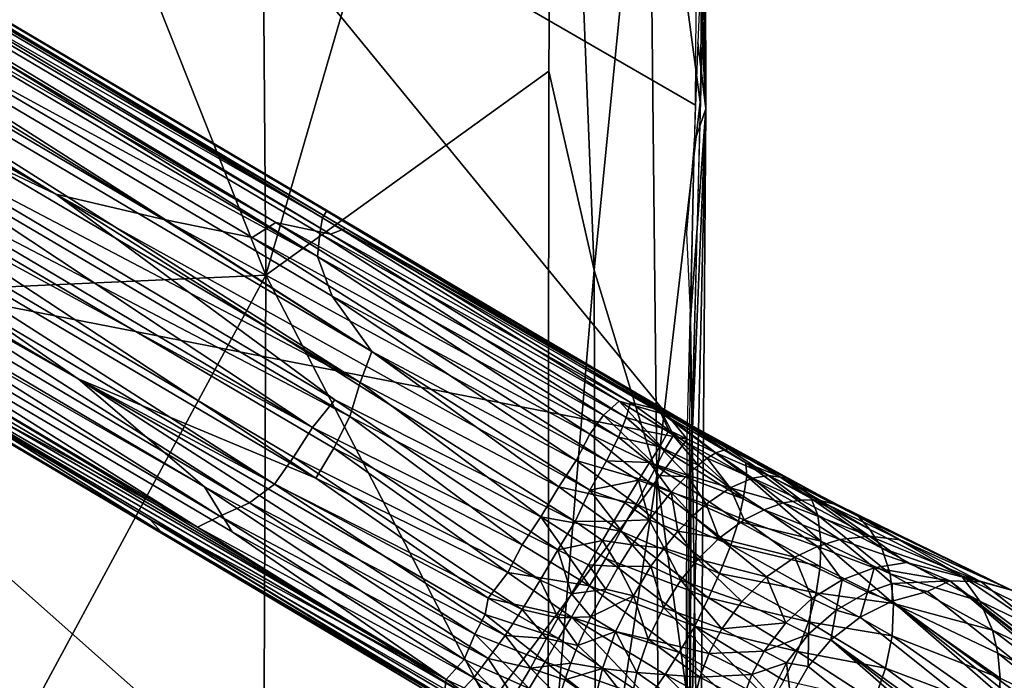
# Model space of a CAD drawing. Extents: x 697 to 1326, y -904 to -369.
# Drawn here: x 1215 to 1253, y -846 to -820 of the extents above; entities that cross this region are included whole.
import ezdxf

# ---------------------------------------------------------------- set-up
doc = ezdxf.new("R2010")
doc.units = 0
doc.header["$MEASUREMENT"] = 0

msp = doc.modelspace()

# ---------------------------------------------------------------- linework, layer by layer
for points in [[(1143.874, -785.565, 169.623), (1216.773, -826.919, 181.579), (1154.88, -790.429, 171.589)], [(1143.874, -785.565, 169.623), (1203.834, -820.794, 179.315), (1216.773, -826.919, 181.579)], [(1154.88, -790.429, 171.589), (1216.773, -826.919, 181.579), (1155.851, -789.488, 172.216)], [(1155.851, -789.488, 172.216), (1216.773, -826.919, 181.579), (1220.94, -827.902, 182.708)], [(1155.851, -789.488, 172.216), (1220.94, -827.902, 182.708), (1168.026, -795.289, 174.917)], [(1241.572, -791.481, 212.928), (1241.257, -810.944, 213.55), (1241.835, -823.634, 213.864)], [(1241.572, -791.481, 212.928), (1241.835, -823.634, 213.864), (1241.753, -791.927, 215.244)], [(1179.815, -791.538, 198.073), (1199.872, -828.331, 202.833), (1220.779, -811.543, 207.779)], [(1236.011, -791.696, 218.493), (1224.87, -830.045, 222.017), (1224.619, -798.172, 221.703)], [(1236.011, -791.696, 218.493), (1235.773, -822.179, 218.749), (1224.87, -830.045, 222.017)], [(1235.773, -822.179, 218.749), (1236.011, -791.696, 218.493), (1237.529, -829.862, 218.86)], [(1239.631, -808.526, 218.135), (1237.529, -829.862, 218.86), (1236.011, -791.696, 218.493)], [(1241.835, -823.634, 213.864), (1241.652, -802.768, 215.881), (1241.753, -791.927, 215.244)], [(1171.56, -796.255, 176.45), (1225.247, -828.017, 185.078), (1169.275, -794.109, 177.131)], [(1169.275, -794.109, 177.131), (1225.247, -828.017, 185.078), (1227.355, -828.473, 186.457)], [(1169.275, -794.109, 177.131), (1227.355, -828.473, 186.457), (1175.404, -797.15, 179.367)], [(1168.026, -795.289, 174.917), (1225.247, -828.017, 185.078), (1171.56, -796.255, 176.45)], [(1168.026, -795.289, 174.917), (1224.344, -828.601, 183.968), (1225.247, -828.017, 185.078)], [(1168.026, -795.289, 174.917), (1220.94, -827.902, 182.708), (1224.344, -828.601, 183.968)], [(1175.404, -797.15, 179.367), (1227.355, -828.473, 186.457), (1227.943, -828.252, 187.794)], [(1175.404, -797.15, 179.367), (1227.943, -828.252, 187.794), (1177.221, -797.941, 181.027)], [(1177.221, -797.941, 181.027), (1227.943, -828.252, 187.794), (1239.588, -834.875, 190.975)], [(1177.221, -797.941, 181.027), (1239.588, -834.875, 190.975), (1196.08, -809.133, 185.454)], [(1212.879, -799.874, 218.789), (1224.619, -798.172, 221.703), (1224.87, -830.045, 222.017)], [(1175.251, -832.301, 210.658), (1212.879, -799.874, 218.789), (1224.87, -830.045, 222.017)], [(1160.935, -800.516, 185.882), (1202.035, -823.268, 193), (1217.63, -834.045, 194.996)], [(1160.935, -800.516, 185.882), (1217.63, -834.045, 194.996), (1165.032, -804.227, 185.828)], [(1160.595, -802.722, 184.154), (1165.032, -804.227, 185.828), (1222.506, -838.221, 195.065)], [(1160.595, -802.722, 184.154), (1222.506, -838.221, 195.065), (1223.571, -839.952, 194.293)], [(1160.595, -802.722, 184.154), (1231.822, -845.647, 194.558), (1172.04, -810.267, 184.947)], [(1160.595, -802.722, 184.154), (1223.571, -839.952, 194.293), (1231.822, -845.647, 194.558)], [(1241.835, -823.634, 213.864), (1241.664, -810.239, 216.154), (1241.652, -802.768, 215.881)], [(1165.032, -804.227, 185.828), (1217.63, -834.045, 194.996), (1222.506, -838.221, 195.065)], [(1196.08, -809.133, 185.454), (1227.05, -827.833, 191.734), (1191.127, -806.542, 186.006)], [(1191.127, -806.542, 186.006), (1227.05, -827.833, 191.734), (1192.761, -808.173, 187.628)], [(1192.761, -808.173, 187.628), (1227.05, -827.833, 191.734), (1226.943, -828.443, 193.08)], [(1192.761, -808.173, 187.628), (1226.943, -828.443, 193.08), (1226.864, -829.33, 194.269)], [(1192.761, -808.173, 187.628), (1226.864, -829.33, 194.269), (1200.845, -813.902, 190.132)], [(1239.948, -837.781, 217.979), (1237.529, -829.862, 218.86), (1239.631, -808.526, 218.135)], [(1241.746, -808.525, 216.178), (1241.615, -823.37, 216.441), (1239.631, -808.526, 218.135)], [(1241.615, -823.37, 216.441), (1239.948, -837.781, 217.979), (1239.631, -808.526, 218.135)], [(1196.08, -809.133, 185.454), (1239.588, -834.875, 190.975), (1227.201, -827.58, 190.401)], [(1196.08, -809.133, 185.454), (1227.201, -827.58, 190.401), (1227.05, -827.833, 191.734)], [(1169.162, -809.402, 181.885), (1178.733, -814.779, 184.803), (1220.913, -840.045, 190.191)], [(1181.932, -816.903, 182.572), (1169.162, -809.402, 181.885), (1220.913, -840.045, 190.191)], [(1172.04, -810.267, 184.947), (1231.822, -845.647, 194.558), (1178.733, -814.779, 184.803)], [(1241.835, -823.634, 213.864), (1241.708, -821.041, 216.389), (1241.664, -810.239, 216.154)], [(1220.779, -811.543, 207.779), (1241.437, -823.486, 213.083), (1241.521, -810.591, 213.223)], [(1241.257, -810.944, 213.55), (1241.69, -812.826, 213.458), (1241.835, -823.634, 213.864)], [(1199.872, -828.331, 202.833), (1241.114, -836.383, 212.574), (1220.779, -811.543, 207.779)], [(1220.779, -811.543, 207.779), (1241.114, -836.383, 212.574), (1241.437, -823.486, 213.083)], [(1202.441, -816.044, 191.447), (1228.954, -832.992, 196.414), (1194.904, -812.859, 191.026)], [(1194.904, -812.859, 191.026), (1228.503, -834.191, 196.946), (1204.317, -819.916, 193.128)], [(1194.904, -812.859, 191.026), (1228.954, -832.992, 196.414), (1228.503, -834.191, 196.946)], [(1241.647, -818.107, 213.11), (1241.835, -823.634, 213.864), (1241.69, -812.826, 213.458)], [(1200.845, -813.902, 190.132), (1226.864, -829.33, 194.269), (1202.441, -816.044, 191.447)], [(1178.733, -814.779, 184.803), (1231.822, -845.647, 194.558), (1220.398, -839.467, 191.447)], [(1178.733, -814.779, 184.803), (1220.398, -839.467, 191.447), (1220.913, -840.045, 190.191)], [(1202.441, -816.044, 191.447), (1226.864, -829.33, 194.269), (1227.426, -830.862, 195.415)], [(1202.441, -816.044, 191.447), (1227.426, -830.862, 195.415), (1228.954, -832.992, 196.414)], [(1181.932, -816.903, 182.572), (1220.913, -840.045, 190.191), (1220.637, -839.84, 188.75)], [(1209.39, -832.828, 185.643), (1181.932, -816.903, 182.572), (1220.637, -839.84, 188.75)], [(1196.707, -818.155, 178.246), (1194.263, -818.296, 178.207), (1226.661, -835.921, 183.004)], [(1194.263, -818.296, 178.207), (1195.031, -820.217, 178.919), (1225.198, -838.114, 183.715)], [(1194.263, -818.296, 178.207), (1225.198, -838.114, 183.715), (1225.927, -837.071, 183.235)], [(1194.263, -818.296, 178.207), (1225.927, -837.071, 183.235), (1226.661, -835.921, 183.004)], [(1196.707, -818.155, 178.246), (1226.661, -835.921, 183.004), (1203.834, -820.794, 179.315)], [(1241.522, -821.077, 213.201), (1241.835, -823.634, 213.864), (1241.647, -818.107, 213.11)], [(1191.68, -819.521, 179.169), (1197.471, -824.155, 181.154), (1223.095, -839.347, 185.219)], [(1191.68, -819.521, 179.169), (1223.095, -839.347, 185.219), (1224.238, -838.828, 184.347)], [(1195.031, -820.217, 178.919), (1191.68, -819.521, 179.169), (1224.238, -838.828, 184.347)], [(1204.317, -819.916, 193.128), (1228.503, -834.191, 196.946), (1203.973, -821.297, 193.423)], [(1195.031, -820.217, 178.919), (1224.238, -838.828, 184.347), (1225.198, -838.114, 183.715)], [(1203.834, -820.794, 179.315), (1226.661, -835.921, 183.004), (1227.53, -834.855, 183.066)], [(1203.834, -820.794, 179.315), (1227.53, -834.855, 183.066), (1216.773, -826.919, 181.579)], [(1241.835, -823.634, 213.864), (1241.223, -838.138, 216.611), (1241.708, -821.041, 216.389)], [(1241.386, -824.933, 212.991), (1241.835, -823.634, 213.864), (1241.522, -821.077, 213.201)], [(1203.973, -821.297, 193.423), (1228.503, -834.191, 196.946), (1228.1, -835.507, 197.239)], [(1203.973, -821.297, 193.423), (1228.1, -835.507, 197.239), (1204.16, -822.996, 193.529)], [(1235.75, -851.045, 217.963), (1224.87, -830.045, 222.017), (1235.773, -822.179, 218.749)], [(1235.75, -851.045, 217.963), (1235.773, -822.179, 218.749), (1237.529, -829.862, 218.86)], [(1202.035, -823.268, 193), (1204.16, -822.996, 193.529), (1226.794, -837.886, 196.941)], [(1204.16, -822.996, 193.529), (1228.1, -835.507, 197.239), (1227.487, -836.729, 197.233)], [(1204.16, -822.996, 193.529), (1227.487, -836.729, 197.233), (1226.794, -837.886, 196.941)], [(1217.63, -834.045, 194.996), (1202.035, -823.268, 193), (1226.794, -837.886, 196.941)], [(1241.615, -823.37, 216.441), (1241.249, -837.824, 216.586), (1239.948, -837.781, 217.979)], [(1195.267, -823.784, 182.003), (1209.39, -832.828, 185.643), (1222.237, -839.772, 186.286)], [(1197.471, -824.155, 181.154), (1195.267, -823.784, 182.003), (1222.237, -839.772, 186.286)], [(1241.593, -856.257, 213.06), (1241.218, -850.707, 216.111), (1241.835, -823.634, 213.864)], [(1241.835, -823.634, 213.864), (1241.218, -850.707, 216.111), (1241.223, -838.138, 216.611)], [(1241.593, -856.257, 213.06), (1241.835, -823.634, 213.864), (1241.245, -831.766, 212.587)], [(1241.386, -824.933, 212.991), (1241.245, -831.766, 212.587), (1241.835, -823.634, 213.864)], [(1197.471, -824.155, 181.154), (1222.237, -839.772, 186.286), (1223.095, -839.347, 185.219)], [(1241.087, -828.411, 212.838), (1241.245, -831.766, 212.587), (1241.386, -824.933, 212.991)], [(1216.773, -826.919, 181.579), (1236.791, -839.559, 184.577), (1237.362, -838.341, 185.004)], [(1227.53, -834.855, 183.066), (1236.791, -839.559, 184.577), (1216.773, -826.919, 181.579)], [(1216.773, -826.919, 181.579), (1237.362, -838.341, 185.004), (1220.94, -827.902, 182.708)], [(1227.201, -827.58, 190.401), (1240.155, -835.396, 193.159), (1227.05, -827.833, 191.734)], [(1227.201, -827.58, 190.401), (1241.304, -835.862, 191.823), (1240.32, -835.351, 192.449)], [(1239.588, -834.875, 190.975), (1241.304, -835.862, 191.823), (1227.201, -827.58, 190.401)], [(1227.201, -827.58, 190.401), (1240.32, -835.351, 192.449), (1240.155, -835.396, 193.159)], [(1220.94, -827.902, 182.708), (1237.362, -838.341, 185.004), (1238.006, -837.208, 185.773)], [(1220.94, -827.902, 182.708), (1238.006, -837.208, 185.773), (1224.344, -828.601, 183.968)], [(1227.05, -827.833, 191.734), (1238.494, -834.906, 194.243), (1226.943, -828.443, 193.08)], [(1227.05, -827.833, 191.734), (1240.155, -835.396, 193.159), (1238.494, -834.906, 194.243)], [(1197.678, -852.65, 201.602), (1228.305, -853.573, 208.706), (1199.872, -828.331, 202.833)], [(1199.872, -828.331, 202.833), (1228.305, -853.573, 208.706), (1241.114, -836.383, 212.574)], [(1224.344, -828.601, 183.968), (1238.46, -836.301, 186.687), (1225.247, -828.017, 185.078)], [(1225.247, -828.017, 185.078), (1238.46, -836.301, 186.687), (1238.765, -835.541, 187.766)], [(1225.247, -828.017, 185.078), (1238.765, -835.541, 187.766), (1227.355, -828.473, 186.457)], [(1227.355, -828.473, 186.457), (1238.922, -834.959, 188.958), (1227.943, -828.252, 187.794)], [(1227.943, -828.252, 187.794), (1238.922, -834.959, 188.958), (1240.035, -835.243, 190.275)], [(1227.943, -828.252, 187.794), (1240.035, -835.243, 190.275), (1239.588, -834.875, 190.975)], [(1224.344, -828.601, 183.968), (1238.006, -837.208, 185.773), (1238.46, -836.301, 186.687)], [(1226.943, -828.443, 193.08), (1237.882, -835.446, 195.537), (1226.864, -829.33, 194.269)], [(1226.943, -828.443, 193.08), (1238.494, -834.906, 194.243), (1237.882, -835.446, 195.537)], [(1227.355, -828.473, 186.457), (1238.765, -835.541, 187.766), (1238.922, -834.959, 188.958)], [(1226.864, -829.33, 194.269), (1237.882, -835.446, 195.537), (1237.359, -836.18, 196.526)], [(1226.864, -829.33, 194.269), (1237.359, -836.18, 196.526), (1227.426, -830.862, 195.415)], [(1237.593, -853.193, 218.104), (1235.75, -851.045, 217.963), (1237.529, -829.862, 218.86)], [(1237.593, -853.193, 218.104), (1237.529, -829.862, 218.86), (1239.948, -837.781, 217.979)], [(1175.251, -832.301, 210.658), (1224.87, -830.045, 222.017), (1214.317, -849.623, 219.037)], [(1214.317, -849.623, 219.037), (1224.87, -830.045, 222.017), (1224.752, -858.873, 221.084)], [(1235.75, -851.045, 217.963), (1224.752, -858.873, 221.084), (1224.87, -830.045, 222.017)], [(1227.426, -830.862, 195.415), (1237.359, -836.18, 196.526), (1236.831, -837.2, 197.382)], [(1227.426, -830.862, 195.415), (1236.831, -837.2, 197.382), (1228.954, -832.992, 196.414)], [(1241.046, -852.147, 211.975), (1241.593, -856.257, 213.06), (1241.245, -831.766, 212.587)], [(1209.39, -832.828, 185.643), (1233.173, -847.193, 190.202), (1233.247, -847.023, 189.488)], [(1209.39, -832.828, 185.643), (1220.637, -839.84, 188.75), (1233.173, -847.193, 190.202)], [(1209.39, -832.828, 185.643), (1233.247, -847.023, 189.488), (1232.375, -846.111, 188.43)], [(1222.237, -839.772, 186.286), (1209.39, -832.828, 185.643), (1232.375, -846.111, 188.43)], [(1228.954, -832.992, 196.414), (1236.166, -838.217, 197.952), (1228.503, -834.191, 196.946)], [(1228.954, -832.992, 196.414), (1236.831, -837.2, 197.382), (1236.166, -838.217, 197.952)], [(1217.63, -834.045, 194.996), (1233.437, -842.513, 197.805), (1233.317, -843.138, 197.522)], [(1217.63, -834.045, 194.996), (1233.317, -843.138, 197.522), (1232.923, -843.9, 196.99)], [(1222.506, -838.221, 195.065), (1217.63, -834.045, 194.996), (1232.923, -843.9, 196.99)], [(1217.63, -834.045, 194.996), (1226.794, -837.886, 196.941), (1233.437, -842.513, 197.805)], [(1228.503, -834.191, 196.946), (1235.464, -839.367, 198.289), (1228.1, -835.507, 197.239)], [(1228.503, -834.191, 196.946), (1236.166, -838.217, 197.952), (1235.464, -839.367, 198.289)], [(1226.661, -835.921, 183.004), (1236.123, -840.648, 184.407), (1227.53, -834.855, 183.066)], [(1227.53, -834.855, 183.066), (1236.123, -840.648, 184.407), (1236.791, -839.559, 184.577)], [(1238.494, -834.906, 194.243), (1240.235, -836.804, 195.63), (1237.882, -835.446, 195.537)], [(1240.155, -835.396, 193.159), (1240.589, -836.229, 194.51), (1238.494, -834.906, 194.243)], [(1238.494, -834.906, 194.243), (1240.589, -836.229, 194.51), (1240.235, -836.804, 195.63)], [(1238.765, -835.541, 187.766), (1240.404, -836.029, 188.602), (1238.922, -834.959, 188.958)], [(1240.404, -836.029, 188.602), (1240.035, -835.243, 190.275), (1238.922, -834.959, 188.958)], [(1242.695, -836.752, 189.871), (1239.588, -834.875, 190.975), (1240.035, -835.243, 190.275)], [(1242.695, -836.752, 189.871), (1241.304, -835.862, 191.823), (1239.588, -834.875, 190.975)], [(1228.1, -835.507, 197.239), (1234.755, -840.459, 198.35), (1227.487, -836.729, 197.233)], [(1228.1, -835.507, 197.239), (1235.464, -839.367, 198.289), (1234.755, -840.459, 198.35)], [(1237.882, -835.446, 195.537), (1239.932, -837.421, 196.418), (1237.359, -836.18, 196.526)], [(1237.882, -835.446, 195.537), (1240.235, -836.804, 195.63), (1239.932, -837.421, 196.418)], [(1238.46, -836.301, 186.687), (1240.059, -836.679, 187.336), (1238.765, -835.541, 187.766)], [(1240.059, -836.679, 187.336), (1240.404, -836.029, 188.602), (1238.765, -835.541, 187.766)], [(1242.218, -836.908, 188.636), (1240.035, -835.243, 190.275), (1240.404, -836.029, 188.602)], [(1242.218, -836.908, 188.636), (1242.695, -836.752, 189.871), (1240.035, -835.243, 190.275)], [(1240.32, -835.351, 192.449), (1243.369, -837.289, 192.853), (1240.155, -835.396, 193.159)], [(1243.407, -837.805, 193.996), (1240.589, -836.229, 194.51), (1240.155, -835.396, 193.159)], [(1243.369, -837.289, 192.853), (1243.407, -837.805, 193.996), (1240.155, -835.396, 193.159)], [(1241.304, -835.862, 191.823), (1244.644, -837.8, 191.599), (1240.32, -835.351, 192.449)], [(1244.644, -837.8, 191.599), (1243.369, -837.289, 192.853), (1240.32, -835.351, 192.449)], [(1226.661, -835.921, 183.004), (1225.927, -837.071, 183.235), (1235.449, -841.813, 184.489)], [(1226.661, -835.921, 183.004), (1235.449, -841.813, 184.489), (1236.123, -840.648, 184.407)], [(1244.953, -837.884, 189.536), (1241.304, -835.862, 191.823), (1242.695, -836.752, 189.871)], [(1247.713, -839.361, 188.973), (1244.644, -837.8, 191.599), (1241.304, -835.862, 191.823)], [(1244.953, -837.884, 189.536), (1247.713, -839.361, 188.973), (1241.304, -835.862, 191.823)], [(1237.359, -836.18, 196.526), (1239.611, -838.004, 197.009), (1236.831, -837.2, 197.382)], [(1237.359, -836.18, 196.526), (1239.932, -837.421, 196.418), (1239.611, -838.004, 197.009)], [(1238.006, -837.208, 185.773), (1239.658, -837.272, 186.52), (1238.46, -836.301, 186.687)], [(1238.46, -836.301, 186.687), (1239.658, -837.272, 186.52), (1240.059, -836.679, 187.336)], [(1241.53, -837.377, 187.273), (1240.404, -836.029, 188.602), (1240.059, -836.679, 187.336)], [(1243.268, -838.679, 195.299), (1240.235, -836.804, 195.63), (1240.589, -836.229, 194.51)], [(1241.53, -837.377, 187.273), (1241.886, -837.112, 187.926), (1240.404, -836.029, 188.602)], [(1241.886, -837.112, 187.926), (1242.218, -836.908, 188.636), (1240.404, -836.029, 188.602)], [(1243.407, -837.805, 193.996), (1243.268, -838.679, 195.299), (1240.589, -836.229, 194.51)], [(1228.305, -853.573, 208.706), (1241.046, -852.147, 211.975), (1241.114, -836.383, 212.574)], [(1241.109, -837.768, 186.6), (1240.059, -836.679, 187.336), (1239.658, -837.272, 186.52)], [(1241.109, -837.768, 186.6), (1241.53, -837.377, 187.273), (1240.059, -836.679, 187.336)], [(1225.927, -837.071, 183.235), (1225.198, -838.114, 183.715), (1234.746, -842.942, 184.835)], [(1225.927, -837.071, 183.235), (1234.746, -842.942, 184.835), (1235.449, -841.813, 184.489)], [(1226.794, -837.886, 196.941), (1227.487, -836.729, 197.233), (1234.193, -841.525, 198.201)], [(1227.487, -836.729, 197.233), (1234.755, -840.459, 198.35), (1234.193, -841.525, 198.201)], [(1243.268, -838.679, 195.299), (1239.932, -837.421, 196.418), (1240.235, -836.804, 195.63)], [(1243.625, -837.879, 187.488), (1242.218, -836.908, 188.636), (1241.886, -837.112, 187.926)], [(1244.248, -837.777, 188.423), (1242.695, -836.752, 189.871), (1242.218, -836.908, 188.636)], [(1243.625, -837.879, 187.488), (1244.248, -837.777, 188.423), (1242.218, -836.908, 188.636)], [(1244.248, -837.777, 188.423), (1244.953, -837.884, 189.536), (1242.695, -836.752, 189.871)], [(1236.831, -837.2, 197.382), (1239.144, -838.879, 197.654), (1236.166, -838.217, 197.952)], [(1239.611, -838.004, 197.009), (1239.144, -838.879, 197.654), (1236.831, -837.2, 197.382)], [(1237.362, -838.341, 185.004), (1239.238, -837.96, 185.821), (1238.006, -837.208, 185.773)], [(1238.006, -837.208, 185.773), (1239.238, -837.96, 185.821), (1239.658, -837.272, 186.52)], [(1240.492, -838.422, 185.783), (1239.658, -837.272, 186.52), (1239.238, -837.96, 185.821)], [(1243.088, -839.555, 196.138), (1239.611, -838.004, 197.009), (1239.932, -837.421, 196.418)], [(1240.492, -838.422, 185.783), (1241.109, -837.768, 186.6), (1239.658, -837.272, 186.52)], [(1243.268, -838.679, 195.299), (1243.088, -839.555, 196.138), (1239.932, -837.421, 196.418)], [(1242.774, -838.26, 186.368), (1241.53, -837.377, 187.273), (1241.109, -837.768, 186.6)], [(1242.774, -838.26, 186.368), (1241.886, -837.112, 187.926), (1241.53, -837.377, 187.273)], [(1242.774, -838.26, 186.368), (1243.625, -837.879, 187.488), (1241.886, -837.112, 187.926)], [(1245.888, -838.661, 191.7), (1243.369, -837.289, 192.853), (1244.644, -837.8, 191.599)], [(1246.151, -839.306, 192.753), (1243.407, -837.805, 193.996), (1243.369, -837.289, 192.853)], [(1245.888, -838.661, 191.7), (1246.151, -839.306, 192.753), (1243.369, -837.289, 192.853)], [(1240.013, -853.993, 217.208), (1237.593, -853.193, 218.104), (1239.948, -837.781, 217.979)], [(1241.235, -847.255, 216.331), (1240.013, -853.993, 217.208), (1239.948, -837.781, 217.979)], [(1241.235, -847.255, 216.331), (1239.948, -837.781, 217.979), (1241.249, -837.824, 216.586)], [(1241.847, -838.887, 185.443), (1241.109, -837.768, 186.6), (1240.492, -838.422, 185.783)], [(1241.847, -838.887, 185.443), (1242.774, -838.26, 186.368), (1241.109, -837.768, 186.6)], [(1246.259, -840.312, 193.948), (1243.268, -838.679, 195.299), (1243.407, -837.805, 193.996)], [(1246.151, -839.306, 192.753), (1246.259, -840.312, 193.948), (1243.407, -837.805, 193.996)], [(1245.511, -838.726, 186.469), (1244.248, -837.777, 188.423), (1243.625, -837.879, 187.488)], [(1245.511, -838.726, 186.469), (1246.138, -838.717, 187.203), (1244.248, -837.777, 188.423)], [(1246.138, -838.717, 187.203), (1244.953, -837.884, 189.536), (1244.248, -837.777, 188.423)], [(1248.159, -839.856, 189.966), (1245.888, -838.661, 191.7), (1244.644, -837.8, 191.599)], [(1247.713, -839.361, 188.973), (1248.159, -839.856, 189.966), (1244.644, -837.8, 191.599)], [(1222.506, -838.221, 195.065), (1232.923, -843.9, 196.99), (1232.52, -844.875, 196.051)], [(1223.571, -839.952, 194.293), (1222.506, -838.221, 195.065), (1232.52, -844.875, 196.051)], [(1225.198, -838.114, 183.715), (1224.238, -838.828, 184.347), (1234.09, -843.952, 185.412)], [(1225.198, -838.114, 183.715), (1234.09, -843.952, 185.412), (1234.746, -842.942, 184.835)], [(1226.794, -837.886, 196.941), (1234.193, -841.525, 198.201), (1233.437, -842.513, 197.805)], [(1236.166, -838.217, 197.952), (1238.547, -839.932, 198.16), (1235.464, -839.367, 198.289)], [(1239.144, -838.879, 197.654), (1238.547, -839.932, 198.16), (1236.166, -838.217, 197.952)], [(1237.362, -838.341, 185.004), (1238.712, -838.834, 185.204), (1239.238, -837.96, 185.821)], [(1239.65, -839.489, 184.979), (1239.238, -837.96, 185.821), (1238.712, -838.834, 185.204)], [(1242.8, -840.466, 196.824), (1239.144, -838.879, 197.654), (1239.611, -838.004, 197.009)], [(1239.65, -839.489, 184.979), (1240.492, -838.422, 185.783), (1239.238, -837.96, 185.821)], [(1243.088, -839.555, 196.138), (1242.8, -840.466, 196.824), (1239.611, -838.004, 197.009)], [(1241.218, -850.707, 216.111), (1241.216, -846.166, 216.344), (1241.223, -838.138, 216.611)], [(1244.808, -838.836, 185.777), (1243.625, -837.879, 187.488), (1242.774, -838.26, 186.368)], [(1244.808, -838.836, 185.777), (1245.511, -838.726, 186.469), (1243.625, -837.879, 187.488)], [(1246.138, -838.717, 187.203), (1246.941, -838.926, 188.127), (1244.953, -837.884, 189.536)], [(1246.941, -838.926, 188.127), (1247.713, -839.361, 188.973), (1244.953, -837.884, 189.536)], [(1236.791, -839.559, 184.577), (1238.288, -839.541, 184.861), (1237.362, -838.341, 185.004)], [(1237.362, -838.341, 185.004), (1238.288, -839.541, 184.861), (1238.712, -838.834, 185.204)], [(1240.757, -839.931, 184.58), (1240.492, -838.422, 185.783), (1239.65, -839.489, 184.979)], [(1241.329, -839.34, 185.002), (1241.847, -838.887, 185.443), (1240.492, -838.422, 185.783)], [(1240.757, -839.931, 184.58), (1241.329, -839.34, 185.002), (1240.492, -838.422, 185.783)], [(1243.315, -839.486, 184.529), (1242.774, -838.26, 186.368), (1241.847, -838.887, 185.443)], [(1243.315, -839.486, 184.529), (1244.078, -839.097, 185.132), (1242.774, -838.26, 186.368)], [(1244.078, -839.097, 185.132), (1244.808, -838.836, 185.777), (1242.774, -838.26, 186.368)], [(1224.238, -838.828, 184.347), (1223.095, -839.347, 185.219), (1233.44, -844.843, 186.224)], [(1224.238, -838.828, 184.347), (1233.44, -844.843, 186.224), (1234.09, -843.952, 185.412)], [(1239.65, -839.489, 184.979), (1238.712, -838.834, 185.204), (1238.288, -839.541, 184.861)], [(1242.352, -841.565, 197.385), (1238.547, -839.932, 198.16), (1239.144, -838.879, 197.654)], [(1242.8, -840.466, 196.824), (1242.352, -841.565, 197.385), (1239.144, -838.879, 197.654)], [(1242.35, -840.196, 183.88), (1241.847, -838.887, 185.443), (1241.329, -839.34, 185.002)], [(1242.35, -840.196, 183.88), (1243.315, -839.486, 184.529), (1241.847, -838.887, 185.443)], [(1246.259, -840.312, 193.948), (1243.088, -839.555, 196.138), (1243.268, -838.679, 195.299)], [(1246.992, -840.253, 182.245), (1244.808, -838.836, 185.777), (1244.078, -839.097, 185.132)], [(1248.148, -840.115, 182.969), (1245.511, -838.726, 186.469), (1244.808, -838.836, 185.777)], [(1246.992, -840.253, 182.245), (1248.148, -840.115, 182.969), (1244.808, -838.836, 185.777)], [(1248.148, -840.115, 182.969), (1246.138, -838.717, 187.203), (1245.511, -838.726, 186.469)], [(1248.614, -840.585, 190.835), (1246.151, -839.306, 192.753), (1245.888, -838.661, 191.7)], [(1248.159, -839.856, 189.966), (1248.614, -840.585, 190.835), (1245.888, -838.661, 191.7)], [(1248.148, -840.115, 182.969), (1249.32, -840.259, 183.707), (1246.138, -838.717, 187.203)], [(1249.32, -840.259, 183.707), (1246.941, -838.926, 188.127), (1246.138, -838.717, 187.203)], [(1249.32, -840.259, 183.707), (1253.614, -842.201, 178.48), (1246.941, -838.926, 188.127)], [(1253.614, -842.201, 178.48), (1247.713, -839.361, 188.973), (1246.941, -838.926, 188.127)], [(1223.095, -839.347, 185.219), (1222.237, -839.772, 186.286), (1232.887, -845.588, 187.244)], [(1223.095, -839.347, 185.219), (1232.887, -845.588, 187.244), (1233.44, -844.843, 186.224)], [(1242.35, -840.196, 183.88), (1241.329, -839.34, 185.002), (1240.757, -839.931, 184.58)], [(1246.133, -840.522, 181.783), (1244.078, -839.097, 185.132), (1243.315, -839.486, 184.529)], [(1246.133, -840.522, 181.783), (1246.992, -840.253, 182.245), (1244.078, -839.097, 185.132)], [(1248.944, -841.572, 191.733), (1246.259, -840.312, 193.948), (1246.151, -839.306, 192.753)], [(1248.614, -840.585, 190.835), (1248.944, -841.572, 191.733), (1246.151, -839.306, 192.753)], [(1251.692, -841.651, 185.675), (1248.159, -839.856, 189.966), (1247.713, -839.361, 188.973)], [(1253.614, -842.201, 178.48), (1251.692, -841.651, 185.675), (1247.713, -839.361, 188.973)], [(1220.398, -839.467, 191.447), (1231.764, -846.028, 193.732), (1231.784, -846.406, 192.529)], [(1220.398, -839.467, 191.447), (1231.784, -846.406, 192.529), (1220.913, -840.045, 190.191)], [(1220.398, -839.467, 191.447), (1231.822, -845.647, 194.558), (1231.764, -846.028, 193.732)], [(1235.464, -839.367, 198.289), (1237.347, -842.041, 198.473), (1234.755, -840.459, 198.35)], [(1235.464, -839.367, 198.289), (1238.547, -839.932, 198.16), (1237.975, -840.978, 198.417)], [(1235.464, -839.367, 198.289), (1237.975, -840.978, 198.417), (1237.347, -842.041, 198.473)], [(1236.123, -840.648, 184.407), (1237.845, -840.29, 184.618), (1236.791, -839.559, 184.577)], [(1236.791, -839.559, 184.577), (1237.845, -840.29, 184.618), (1238.288, -839.541, 184.861)], [(1238.993, -840.448, 184.566), (1238.288, -839.541, 184.861), (1237.845, -840.29, 184.618)], [(1238.993, -840.448, 184.566), (1239.65, -839.489, 184.979), (1238.288, -839.541, 184.861)], [(1240.22, -840.58, 184.266), (1239.65, -839.489, 184.979), (1238.993, -840.448, 184.566)], [(1240.22, -840.58, 184.266), (1240.757, -839.931, 184.58), (1239.65, -839.489, 184.979)], [(1245.262, -840.925, 181.357), (1243.315, -839.486, 184.529), (1242.35, -840.196, 183.88)], [(1246.246, -841.284, 194.704), (1242.8, -840.466, 196.824), (1243.088, -839.555, 196.138)], [(1246.259, -840.312, 193.948), (1246.246, -841.284, 194.704), (1243.088, -839.555, 196.138)], [(1245.262, -840.925, 181.357), (1246.133, -840.522, 181.783), (1243.315, -839.486, 184.529)], [(1220.637, -839.84, 188.75), (1232.854, -847.155, 191.467), (1233.173, -847.193, 190.202)], [(1220.637, -839.84, 188.75), (1220.913, -840.045, 190.191), (1232.854, -847.155, 191.467)], [(1220.913, -840.045, 190.191), (1231.784, -846.406, 192.529), (1232.854, -847.155, 191.467)], [(1222.237, -839.772, 186.286), (1232.375, -846.111, 188.43), (1232.887, -845.588, 187.244)], [(1223.571, -839.952, 194.293), (1232.52, -844.875, 196.051), (1231.822, -845.647, 194.558)], [(1241.936, -842.494, 197.678), (1237.975, -840.978, 198.417), (1238.547, -839.932, 198.16)], [(1242.352, -841.565, 197.385), (1241.936, -842.494, 197.678), (1238.547, -839.932, 198.16)], [(1241.529, -841.009, 183.442), (1240.757, -839.931, 184.58), (1240.22, -840.58, 184.266)], [(1241.529, -841.009, 183.442), (1242.35, -840.196, 183.88), (1240.757, -839.931, 184.58)], [(1249.573, -841.134, 178.609), (1248.148, -840.115, 182.969), (1246.992, -840.253, 182.245)], [(1252.445, -841.879, 176.019), (1249.32, -840.259, 183.707), (1248.148, -840.115, 182.969)], [(1249.573, -841.134, 178.609), (1252.445, -841.879, 176.019), (1248.148, -840.115, 182.969)], [(1251.692, -841.651, 185.675), (1248.614, -840.585, 190.835), (1248.159, -839.856, 189.966)], [(1234.193, -841.525, 198.201), (1234.755, -840.459, 198.35), (1237.347, -842.041, 198.473)], [(1236.123, -840.648, 184.407), (1237.303, -841.223, 184.481), (1237.845, -840.29, 184.618)], [(1238.464, -841.29, 184.372), (1237.845, -840.29, 184.618), (1237.303, -841.223, 184.481)], [(1238.464, -841.29, 184.372), (1238.993, -840.448, 184.566), (1237.845, -840.29, 184.618)], [(1239.717, -841.273, 184.045), (1238.993, -840.448, 184.566), (1238.464, -841.29, 184.372)], [(1239.717, -841.273, 184.045), (1240.22, -840.58, 184.266), (1238.993, -840.448, 184.566)], [(1244.168, -841.688, 180.894), (1242.35, -840.196, 183.88), (1241.529, -841.009, 183.442)], [(1244.168, -841.688, 180.894), (1245.262, -840.925, 181.357), (1242.35, -840.196, 183.88)], [(1246.084, -842.311, 195.35), (1242.352, -841.565, 197.385), (1242.8, -840.466, 196.824)], [(1246.246, -841.284, 194.704), (1246.084, -842.311, 195.35), (1242.8, -840.466, 196.824)], [(1248.327, -841.343, 178.123), (1246.992, -840.253, 182.245), (1246.133, -840.522, 181.783)], [(1249.066, -842.72, 192.543), (1246.246, -841.284, 194.704), (1246.259, -840.312, 193.948)], [(1248.944, -841.572, 191.733), (1249.066, -842.72, 192.543), (1246.259, -840.312, 193.948)], [(1248.327, -841.343, 178.123), (1249.573, -841.134, 178.609), (1246.992, -840.253, 182.245)], [(1252.445, -841.879, 176.019), (1253.614, -842.201, 178.48), (1249.32, -840.259, 183.707)], [(1236.123, -840.648, 184.407), (1235.449, -841.813, 184.489), (1236.654, -842.344, 184.528)], [(1236.123, -840.648, 184.407), (1236.654, -842.344, 184.528), (1237.303, -841.223, 184.481)], [(1240.869, -841.812, 183.195), (1240.22, -840.58, 184.266), (1239.717, -841.273, 184.045)], [(1240.869, -841.812, 183.195), (1241.529, -841.009, 183.442), (1240.22, -840.58, 184.266)], [(1247.083, -841.804, 177.738), (1246.133, -840.522, 181.783), (1245.262, -840.925, 181.357)], [(1247.083, -841.804, 177.738), (1248.327, -841.343, 178.123), (1246.133, -840.522, 181.783)], [(1251.692, -841.651, 185.675), (1252.402, -842.624, 186.422), (1248.614, -840.585, 190.835)], [(1252.402, -842.624, 186.422), (1248.944, -841.572, 191.733), (1248.614, -840.585, 190.835)], [(1237.978, -842.164, 184.318), (1237.303, -841.223, 184.481), (1236.654, -842.344, 184.528)], [(1237.978, -842.164, 184.318), (1238.464, -841.29, 184.372), (1237.303, -841.223, 184.481)], [(1241.403, -843.595, 197.828), (1237.347, -842.041, 198.473), (1237.975, -840.978, 198.417)], [(1241.936, -842.494, 197.678), (1241.403, -843.595, 197.828), (1237.975, -840.978, 198.417)], [(1243.219, -842.638, 180.586), (1241.529, -841.009, 183.442), (1240.869, -841.812, 183.195)], [(1243.219, -842.638, 180.586), (1244.168, -841.688, 180.894), (1241.529, -841.009, 183.442)], [(1245.919, -842.518, 177.431), (1245.262, -840.925, 181.357), (1244.168, -841.688, 180.894)], [(1245.919, -842.518, 177.431), (1247.083, -841.804, 177.738), (1245.262, -840.925, 181.357)], [(1251.241, -841.843, 173.049), (1249.573, -841.134, 178.609), (1248.327, -841.343, 178.123)], [(1251.241, -841.843, 173.049), (1252.445, -841.879, 176.019), (1249.573, -841.134, 178.609)], [(1233.437, -842.513, 197.805), (1234.193, -841.525, 198.201), (1236.646, -843.245, 198.262)], [(1234.193, -841.525, 198.201), (1237.347, -842.041, 198.473), (1236.646, -843.245, 198.262)], [(1239.037, -842.418, 183.879), (1238.464, -841.29, 184.372), (1237.978, -842.164, 184.318)], [(1239.037, -842.418, 183.879), (1239.717, -841.273, 184.045), (1238.464, -841.29, 184.372)], [(1240.199, -842.871, 183.041), (1239.717, -841.273, 184.045), (1239.037, -842.418, 183.879)], [(1240.199, -842.871, 183.041), (1240.869, -841.812, 183.195), (1239.717, -841.273, 184.045)], [(1245.794, -843.425, 195.813), (1241.936, -842.494, 197.678), (1242.352, -841.565, 197.385)], [(1246.084, -842.311, 195.35), (1245.794, -843.425, 195.813), (1242.352, -841.565, 197.385)], [(1249.066, -842.72, 192.543), (1246.084, -842.311, 195.35), (1246.246, -841.284, 194.704)], [(1248.062, -842.283, 174.252), (1248.327, -841.343, 178.123), (1247.083, -841.804, 177.738)], [(1248.062, -842.283, 174.252), (1249.01, -841.95, 174.385), (1248.327, -841.343, 178.123)], [(1249.01, -841.95, 174.385), (1251.241, -841.843, 173.049), (1248.327, -841.343, 178.123)], [(1252.402, -842.624, 186.422), (1252.89, -843.752, 187.087), (1248.944, -841.572, 191.733)], [(1252.89, -843.752, 187.087), (1249.066, -842.72, 192.543), (1248.944, -841.572, 191.733)], [(1235.449, -841.813, 184.489), (1234.746, -842.942, 184.835), (1236.134, -843.27, 184.768)], [(1235.449, -841.813, 184.489), (1236.134, -843.27, 184.768), (1236.654, -842.344, 184.528)], [(1242.445, -843.696, 180.443), (1240.869, -841.812, 183.195), (1240.199, -842.871, 183.041)], [(1242.445, -843.696, 180.443), (1243.219, -842.638, 180.586), (1240.869, -841.812, 183.195)], [(1244.91, -843.459, 177.192), (1244.168, -841.688, 180.894), (1243.219, -842.638, 180.586)], [(1244.91, -843.459, 177.192), (1245.919, -842.518, 177.431), (1244.168, -841.688, 180.894)], [(1246.852, -842.973, 174.102), (1247.083, -841.804, 177.738), (1245.919, -842.518, 177.431)], [(1246.852, -842.973, 174.102), (1248.062, -842.283, 174.252), (1247.083, -841.804, 177.738)], [(1249.014, -842.625, 165.662), (1249.01, -841.95, 174.385), (1248.062, -842.283, 174.252)], [(1250.376, -842.259, 165.721), (1251.241, -841.843, 173.049), (1249.01, -841.95, 174.385)], [(1249.014, -842.625, 165.662), (1250.376, -842.259, 165.721), (1249.01, -841.95, 174.385)], [(1272.804, -860.143, -236.379), (1251.241, -841.843, 173.049), (1250.376, -842.259, 165.721)], [(1293.579, -875.575, -585.377), (1251.241, -841.843, 173.049), (1272.804, -860.143, -236.379)], [(1294.857, -875.676, -583.765), (1251.241, -841.843, 173.049), (1293.579, -875.575, -585.377)], [(1294.857, -875.676, -583.765), (1252.445, -841.879, 176.019), (1251.241, -841.843, 173.049)], [(1254.201, -842.877, 180.584), (1251.692, -841.651, 185.675), (1253.614, -842.201, 178.48)], [(1255.02, -843.884, 181.094), (1252.402, -842.624, 186.422), (1251.692, -841.651, 185.675)], [(1254.201, -842.877, 180.584), (1255.02, -843.884, 181.094), (1251.692, -841.651, 185.675)], [(1294.857, -875.676, -583.765), (1253.614, -842.201, 178.48), (1252.445, -841.879, 176.019)], [(1237.403, -843.226, 184.441), (1236.654, -842.344, 184.528), (1236.134, -843.27, 184.768)], [(1240.805, -844.601, 197.782), (1236.646, -843.245, 198.262), (1237.347, -842.041, 198.473)], [(1237.978, -842.164, 184.318), (1236.654, -842.344, 184.528), (1237.403, -843.226, 184.441)], [(1240.805, -844.601, 197.782), (1237.347, -842.041, 198.473), (1241.403, -843.595, 197.828)], [(1239.037, -842.418, 183.879), (1237.978, -842.164, 184.318), (1237.403, -843.226, 184.441)], [(1249.012, -843.968, 193.147), (1245.794, -843.425, 195.813), (1246.084, -842.311, 195.35)], [(1249.066, -842.72, 192.543), (1249.012, -843.968, 193.147), (1246.084, -842.311, 195.35)], [(1247.777, -843.242, 165.622), (1248.062, -842.283, 174.252), (1246.852, -842.973, 174.102)], [(1247.777, -843.242, 165.622), (1249.014, -842.625, 165.662), (1248.062, -842.283, 174.252)], [(1272.804, -860.143, -236.379), (1250.376, -842.259, 165.721), (1249.014, -842.625, 165.662)], [(1233.317, -843.138, 197.522), (1233.437, -842.513, 197.805), (1236.157, -844.068, 197.937)], [(1233.437, -842.513, 197.805), (1236.646, -843.245, 198.262), (1236.157, -844.068, 197.937)], [(1239.037, -842.418, 183.879), (1237.403, -843.226, 184.441), (1238.351, -843.796, 184.002)], [(1239.603, -844.088, 183.088), (1239.037, -842.418, 183.879), (1238.351, -843.796, 184.002)], [(1240.199, -842.871, 183.041), (1239.037, -842.418, 183.879), (1239.603, -844.088, 183.088)], [(1245.364, -844.573, 196.12), (1241.403, -843.595, 197.828), (1241.936, -842.494, 197.678)], [(1245.794, -843.425, 195.813), (1245.364, -844.573, 196.12), (1241.936, -842.494, 197.678)], [(1244.91, -843.459, 177.192), (1243.219, -842.638, 180.586), (1242.445, -843.696, 180.443)], [(1245.79, -843.903, 173.985), (1245.919, -842.518, 177.431), (1244.91, -843.459, 177.192)], [(1245.79, -843.903, 173.985), (1246.852, -842.973, 174.102), (1245.919, -842.518, 177.431)], [(1270.98, -861.769, -250.665), (1249.014, -842.625, 165.662), (1247.777, -843.242, 165.622)], [(1253.185, -845.598, 187.871), (1249.012, -843.968, 193.147), (1249.066, -842.72, 192.543)], [(1272.257, -861.296, -253.088), (1272.804, -860.143, -236.379), (1249.014, -842.625, 165.662)], [(1272.257, -861.296, -253.088), (1249.014, -842.625, 165.662), (1270.98, -861.769, -250.665)], [(1253.094, -844.631, 187.49), (1253.185, -845.598, 187.871), (1249.066, -842.72, 192.543)], [(1252.89, -843.752, 187.087), (1253.094, -844.631, 187.49), (1249.066, -842.72, 192.543)], [(1255.625, -845.061, 181.547), (1252.89, -843.752, 187.087), (1252.402, -842.624, 186.422)], [(1255.02, -843.884, 181.094), (1255.625, -845.061, 181.547), (1252.402, -842.624, 186.422)], [(1232.923, -843.9, 196.99), (1233.317, -843.138, 197.522), (1235.633, -844.962, 197.411)], [(1233.317, -843.138, 197.522), (1236.157, -844.068, 197.937), (1235.633, -844.962, 197.411)], [(1234.746, -842.942, 184.835), (1234.09, -843.952, 185.412), (1235.694, -844.066, 185.103)], [(1234.746, -842.942, 184.835), (1235.694, -844.066, 185.103), (1236.134, -843.27, 184.768)], [(1241.953, -844.642, 180.427), (1240.199, -842.871, 183.041), (1239.603, -844.088, 183.088)], [(1241.953, -844.642, 180.427), (1242.445, -843.696, 180.443), (1240.199, -842.871, 183.041)], [(1246.653, -844.12, 165.598), (1246.852, -842.973, 174.102), (1245.79, -843.903, 173.985)], [(1246.653, -844.12, 165.598), (1247.777, -843.242, 165.622), (1246.852, -842.973, 174.102)], [(1236.902, -844.332, 184.78), (1236.134, -843.27, 184.768), (1235.694, -844.066, 185.103)], [(1237.403, -843.226, 184.441), (1236.134, -843.27, 184.768), (1236.902, -844.332, 184.78)], [(1239.625, -846.383, 197.186), (1236.157, -844.068, 197.937), (1236.646, -843.245, 198.262)], [(1240.265, -845.462, 197.581), (1236.646, -843.245, 198.262), (1240.805, -844.601, 197.782)], [(1239.625, -846.383, 197.186), (1236.646, -843.245, 198.262), (1240.265, -845.462, 197.581)], [(1238.351, -843.796, 184.002), (1237.403, -843.226, 184.441), (1236.902, -844.332, 184.78)], [(1244.077, -844.551, 177.112), (1244.91, -843.459, 177.192), (1242.445, -843.696, 180.443)], [(1245.79, -843.903, 173.985), (1244.91, -843.459, 177.192), (1244.077, -844.551, 177.112)], [(1248.765, -845.209, 193.566), (1245.364, -844.573, 196.12), (1245.794, -843.425, 195.813)], [(1249.012, -843.968, 193.147), (1248.765, -845.209, 193.566), (1245.794, -843.425, 195.813)], [(1270.98, -861.769, -250.665), (1247.777, -843.242, 165.622), (1246.653, -844.12, 165.598)], [(1232.52, -844.875, 196.051), (1232.923, -843.9, 196.99), (1235.018, -845.994, 196.463)], [(1232.923, -843.9, 196.99), (1235.633, -844.962, 197.411), (1235.018, -845.994, 196.463)], [(1238.351, -843.796, 184.002), (1236.902, -844.332, 184.78), (1237.848, -845.224, 184.407)], [(1239.17, -845.377, 183.337), (1238.351, -843.796, 184.002), (1237.848, -845.224, 184.407)], [(1239.603, -844.088, 183.088), (1238.351, -843.796, 184.002), (1239.17, -845.377, 183.337)], [(1244.355, -846.532, 196.164), (1240.805, -844.601, 197.782), (1241.403, -843.595, 197.828)], [(1245.364, -844.573, 196.12), (1244.838, -845.693, 196.214), (1241.403, -843.595, 197.828)], [(1244.355, -846.532, 196.164), (1241.403, -843.595, 197.828), (1244.838, -845.693, 196.214)], [(1244.077, -844.551, 177.112), (1242.445, -843.696, 180.443), (1241.953, -844.642, 180.427)], [(1244.941, -845.005, 173.952), (1245.79, -843.903, 173.985), (1244.077, -844.551, 177.112)], [(1245.772, -845.148, 165.593), (1245.79, -843.903, 173.985), (1244.941, -845.005, 173.952)], [(1245.772, -845.148, 165.593), (1246.653, -844.12, 165.598), (1245.79, -843.903, 173.985)], [(1255.91, -846.017, 181.838), (1253.094, -844.631, 187.49), (1252.89, -843.752, 187.087)], [(1255.625, -845.061, 181.547), (1255.91, -846.017, 181.838), (1252.89, -843.752, 187.087)], [(1234.09, -843.952, 185.412), (1233.44, -844.843, 186.224), (1235.066, -845.208, 185.868)], [(1234.09, -843.952, 185.412), (1235.066, -845.208, 185.868), (1235.694, -844.066, 185.103)], [(1236.625, -845.016, 185.107), (1235.694, -844.066, 185.103), (1235.066, -845.208, 185.868)], [(1239.625, -846.383, 197.186), (1235.633, -844.962, 197.411), (1236.157, -844.068, 197.937)], [(1236.902, -844.332, 184.78), (1235.694, -844.066, 185.103), (1236.625, -845.016, 185.107)], [(1241.594, -845.563, 180.487), (1239.603, -844.088, 183.088), (1239.17, -845.377, 183.337)], [(1241.953, -844.642, 180.427), (1239.603, -844.088, 183.088), (1241.594, -845.563, 180.487)], [(1268.856, -863.546, -248.167), (1246.653, -844.12, 165.598), (1245.772, -845.148, 165.593)], [(1268.856, -863.546, -248.167), (1269.958, -862.43, -249.429), (1246.653, -844.12, 165.598)], [(1270.98, -861.769, -250.665), (1246.653, -844.12, 165.598), (1269.958, -862.43, -249.429)], [(1253.122, -846.861, 188.213), (1248.765, -845.209, 193.566), (1249.012, -843.968, 193.147)], [(1253.185, -845.598, 187.871), (1253.122, -846.861, 188.213), (1249.012, -843.968, 193.147)], [(1237.848, -845.224, 184.407), (1236.902, -844.332, 184.78), (1236.625, -845.016, 185.107)], [(1243.796, -847.372, 195.977), (1240.265, -845.462, 197.581), (1240.805, -844.601, 197.782)], [(1243.796, -847.372, 195.977), (1240.805, -844.601, 197.782), (1244.355, -846.532, 196.164)], [(1243.607, -845.456, 177.103), (1241.953, -844.642, 180.427), (1241.594, -845.563, 180.487)], [(1243.607, -845.456, 177.103), (1244.077, -844.551, 177.112), (1241.953, -844.642, 180.427)], [(1244.941, -845.005, 173.952), (1244.077, -844.551, 177.112), (1243.607, -845.456, 177.103)], [(1248.323, -846.49, 193.811), (1244.838, -845.693, 196.214), (1245.364, -844.573, 196.12)], [(1248.765, -845.209, 193.566), (1248.323, -846.49, 193.811), (1245.364, -844.573, 196.12)], [(1256.068, -847.018, 182.098), (1253.185, -845.598, 187.871), (1253.094, -844.631, 187.49)], [(1255.91, -846.017, 181.838), (1256.068, -847.018, 182.098), (1253.094, -844.631, 187.49)], [(1231.822, -845.647, 194.558), (1232.52, -844.875, 196.051), (1234.459, -846.887, 195.137)], [(1234.459, -846.887, 195.137), (1232.52, -844.875, 196.051), (1235.018, -845.994, 196.463)], [(1233.44, -844.843, 186.224), (1232.887, -845.588, 187.244), (1234.412, -846.319, 187.133)], [(1235.066, -845.208, 185.868), (1233.44, -844.843, 186.224), (1234.412, -846.319, 187.133)], [(1238.781, -847.456, 196.381), (1235.018, -845.994, 196.463), (1235.633, -844.962, 197.411)], [(1236.625, -845.016, 185.107), (1235.066, -845.208, 185.868), (1236.389, -845.668, 185.501)], [(1238.781, -847.456, 196.381), (1235.633, -844.962, 197.411), (1239.625, -846.383, 197.186)], [(1237.848, -845.224, 184.407), (1236.625, -845.016, 185.107), (1236.389, -845.668, 185.501)], [(1244.941, -845.005, 173.952), (1243.607, -845.456, 177.103), (1244.328, -846.235, 173.961)], [(1245.101, -846.332, 165.61), (1244.941, -845.005, 173.952), (1244.328, -846.235, 173.961)], [(1245.772, -845.148, 165.593), (1244.941, -845.005, 173.952), (1245.101, -846.332, 165.61)], [(1236.176, -846.34, 186.025), (1235.066, -845.208, 185.868), (1234.412, -846.319, 187.133)], [(1236.389, -845.668, 185.501), (1235.066, -845.208, 185.868), (1236.176, -846.34, 186.025)], [(1237.848, -845.224, 184.407), (1236.389, -845.668, 185.501), (1237.552, -846.465, 185.034)], [(1238.925, -846.618, 183.772), (1237.848, -845.224, 184.407), (1237.552, -846.465, 185.034)], [(1239.17, -845.377, 183.337), (1237.848, -845.224, 184.407), (1238.925, -846.618, 183.772)], [(1241.291, -846.876, 180.708), (1239.17, -845.377, 183.337), (1238.925, -846.618, 183.772)], [(1241.594, -845.563, 180.487), (1239.17, -845.377, 183.337), (1241.291, -846.876, 180.708)], [(1268.856, -863.546, -248.167), (1245.772, -845.148, 165.593), (1245.101, -846.332, 165.61)], [(1252.83, -848.171, 188.439), (1248.323, -846.49, 193.811), (1248.765, -845.209, 193.566)], [(1253.122, -846.861, 188.213), (1252.83, -848.171, 188.439), (1248.765, -845.209, 193.566)], [(1231.764, -846.028, 193.732), (1231.822, -845.647, 194.558), (1234.134, -847.331, 194.019)], [(1234.134, -847.331, 194.019), (1231.822, -845.647, 194.558), (1234.459, -846.887, 195.137)], [(1232.887, -845.588, 187.244), (1232.375, -846.111, 188.43), (1234.104, -847.09, 188.459)], [(1232.887, -845.588, 187.244), (1234.104, -847.09, 188.459), (1234.412, -846.319, 187.133)], [(1237.552, -846.465, 185.034), (1236.389, -845.668, 185.501), (1236.176, -846.34, 186.025)], [(1243.07, -848.29, 195.596), (1239.625, -846.383, 197.186), (1240.265, -845.462, 197.581)], [(1243.07, -848.29, 195.596), (1240.265, -845.462, 197.581), (1243.796, -847.372, 195.977)], [(1243.242, -846.433, 177.148), (1241.594, -845.563, 180.487), (1241.291, -846.876, 180.708)], [(1243.607, -845.456, 177.103), (1241.594, -845.563, 180.487), (1243.242, -846.433, 177.148)], [(1244.328, -846.235, 173.961), (1243.607, -845.456, 177.103), (1243.242, -846.433, 177.148)], [(1256.068, -847.018, 182.098), (1253.122, -846.861, 188.213), (1253.185, -845.598, 187.871)]]:
    msp.add_3dface(points)

doc.saveas('drawing.dxf')
